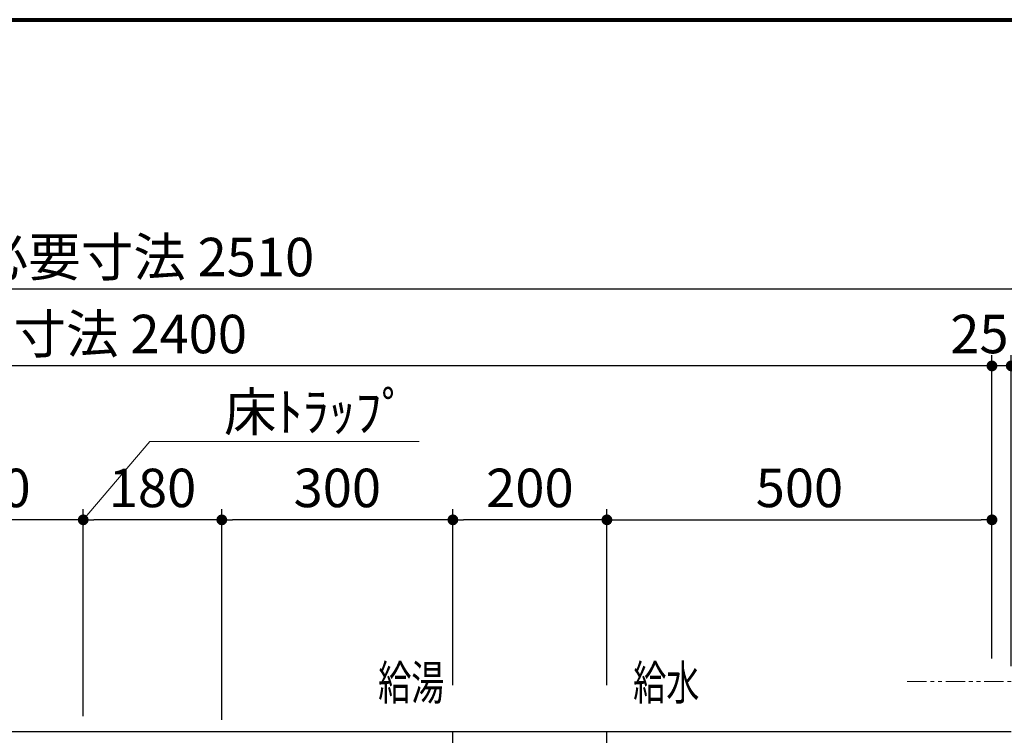
# Model space of a CAD drawing. Units: millimetres. Extents: x 97719 to 123159, y 106110 to 125150.
# Drawn here: x 99384 to 100662, y 113240 to 114170 of the extents above; entities that cross this region are included whole.
import ezdxf

# ---------------------------------------------------------------- set-up
doc = ezdxf.new("R2010")
doc.units = ezdxf.units.MM
doc.header["$LTSCALE"] = 40
doc.header["$MEASUREMENT"] = 0
doc.linetypes.add('PHANTOM2', pattern=[1.25, 0.625, -0.125, 0.125, -0.125, 0.125, -0.125])
doc.layers.get('DEFPOINTS').update_dxf_attribs({"color": 255})
for name, color, linetype in [('DIM', 1, 'Continuous'), ('SUISEN', 4, 'Continuous'), ('TEXT', 7, 'Continuous'), ('WAKU', 2, 'Continuous')]:
    doc.layers.add(name, color=color, linetype=linetype)
doc.styles.get("Standard").update_dxf_attribs({"font": 'SIMPLEX.shx', "bigfont": 'EXTFONT.shx'})
doc.styles.add('STYLE1', font='romans.shx', dxfattribs={"width": 0.7, "bigfont": 'extfont.shx'})
doc.dimstyles.new('ISO-20', dxfattribs={"dimscale": 20, "dimtxt": 2.5, "dimasz": 0.7, "dimexe": 0.7, "dimexo": 1, "dimgap": 0.5, "dimtad": 1, "dimdec": 0, "dimdsep": 46, "dimtxsty": 'STYLE1', "dimblk": 'DOT', "dimcen": 2.5, "dimclrt": 7, "dimadec": 0, "dimazin": 0, "dimtfac": 1, "dimtdec": 0, "dimtix": 1, "dimtmove": 2, "dimatfit": 3, "dimfxl": 1, "dimarcsym": 0})

# ---------------------------------------------------------------- blocks, each defined once
blk = doc.blocks.new('_Dot')
at = {"color": 0, "linetype": 'ByBlock', "lineweight": -2}
blk.add_line((-0.5, 0), (-1, 0), dxfattribs=at)
at = {"color": 0, "linetype": 'ByBlock', "const_width": 0.5}
blk.add_lwpolyline([(-0.25, 0, 1), (0.25, 0, 1)], format="xyb", close=True, dxfattribs=at)
blk = doc.blocks.new('*D262')
at = {"layer": 'DEFPOINTS', "color": 0, "lineweight": 18}
for p in [(99946.2, 113520), (99946.2, 113285), (100146.2, 113285)]:
    blk.add_point(p, dxfattribs=at)
at = {"layer": 'DIM', "color": 0, "lineweight": -2}
for p, q in [((99946.2, 113305), (99946.2, 113534)), ((100146.2, 113305), (100146.2, 113534)), ((100132.2, 113520), (99960.2, 113520))]:
    blk.add_line(p, q, dxfattribs=at)
at = {"layer": 'DIM', "color": 0, "lineweight": -2, "xscale": 14, "yscale": 14, "zscale": 14, "rotation": 180}
blk.add_blockref('_Dot', (99946.2, 113520), dxfattribs=at)
at = {"layer": 'DIM', "color": 0, "lineweight": -2, "xscale": 14, "yscale": 14, "zscale": 14}
blk.add_blockref('_Dot', (100146.2, 113520), dxfattribs=at)
at = {"layer": 'DIM', "color": 7, "lineweight": 18, "insert": (100046.2, 113555), "char_height": 50, "attachment_point": 5}
blk.add_mtext('200', dxfattribs=at)
blk = doc.blocks.new('*D263')
at = {"layer": 'DEFPOINTS', "color": 0, "lineweight": 18}
for p in [(99646.2, 113520), (99946.2, 113285), (99646.2, 113240)]:
    blk.add_point(p, dxfattribs=at)
at = {"layer": 'DIM', "color": 0, "lineweight": -2}
for p, q in [((99646.2, 113260), (99646.2, 113534)), ((99946.2, 113305), (99946.2, 113534)), ((99932.2, 113520), (99660.2, 113520))]:
    blk.add_line(p, q, dxfattribs=at)
at = {"layer": 'DIM', "color": 0, "lineweight": -2, "xscale": 14, "yscale": 14, "zscale": 14, "rotation": 180}
blk.add_blockref('_Dot', (99646.2, 113520), dxfattribs=at)
at = {"layer": 'DIM', "color": 0, "lineweight": -2, "xscale": 14, "yscale": 14, "zscale": 14}
blk.add_blockref('_Dot', (99946.2, 113520), dxfattribs=at)
at = {"layer": 'DIM', "color": 7, "lineweight": 18, "insert": (99796.2, 113555), "char_height": 50, "attachment_point": 5}
blk.add_mtext('300', dxfattribs=at)
blk = doc.blocks.new('*D264')
at = {"layer": 'DEFPOINTS', "color": 0, "lineweight": 18}
for p in [(99466.2, 113520), (99466.2, 113245), (99646.2, 113240)]:
    blk.add_point(p, dxfattribs=at)
at = {"layer": 'DIM', "color": 0, "lineweight": -2}
for p, q in [((99466.2, 113265), (99466.2, 113534)), ((99646.2, 113260), (99646.2, 113534)), ((99632.2, 113520), (99480.2, 113520))]:
    blk.add_line(p, q, dxfattribs=at)
at = {"layer": 'DIM', "color": 0, "lineweight": -2, "xscale": 14, "yscale": 14, "zscale": 14, "rotation": 180}
blk.add_blockref('_Dot', (99466.2, 113520), dxfattribs=at)
at = {"layer": 'DIM', "color": 0, "lineweight": -2, "xscale": 14, "yscale": 14, "zscale": 14}
blk.add_blockref('_Dot', (99646.2, 113520), dxfattribs=at)
at = {"layer": 'DIM', "color": 7, "lineweight": 18, "insert": (99556.2, 113555), "char_height": 50, "attachment_point": 5}
blk.add_mtext('180', dxfattribs=at)
blk = doc.blocks.new('*D265')
at = {"layer": 'DEFPOINTS', "color": 0, "lineweight": 18}
for p in [(99216.2, 113520), (99216.2, 113245), (99466.2, 113245)]:
    blk.add_point(p, dxfattribs=at)
at = {"layer": 'DIM', "color": 0, "lineweight": -2}
for p, q in [((99216.2, 113265), (99216.2, 113534)), ((99466.2, 113265), (99466.2, 113534)), ((99452.2, 113520), (99230.2, 113520))]:
    blk.add_line(p, q, dxfattribs=at)
at = {"layer": 'DIM', "color": 0, "lineweight": -2, "xscale": 14, "yscale": 14, "zscale": 14, "rotation": 180}
blk.add_blockref('_Dot', (99216.2, 113520), dxfattribs=at)
at = {"layer": 'DIM', "color": 0, "lineweight": -2, "xscale": 14, "yscale": 14, "zscale": 14}
blk.add_blockref('_Dot', (99466.2, 113520), dxfattribs=at)
at = {"layer": 'DIM', "color": 7, "lineweight": 18, "insert": (99341.2, 113555), "char_height": 50, "attachment_point": 5}
blk.add_mtext('250', dxfattribs=at)
blk = doc.blocks.new('*D269')
at = {"layer": 'DEFPOINTS', "color": 0, "lineweight": 18}
for p in [(100646.2, 113720), (100646.2, 113320), (100671.2, 113310)]:
    blk.add_point(p, dxfattribs=at)
at = {"layer": 'DIM', "color": 0, "lineweight": -2}
for p, q in [((100646.2, 113340), (100646.2, 113734)), ((100671.2, 113330), (100671.2, 113734)), ((100632.2, 113720), (100618.2, 113720)), ((100671.2, 113720), (100646.2, 113720)), ((100685.2, 113720), (100699.2, 113720))]:
    blk.add_line(p, q, dxfattribs=at)
at = {"layer": 'DIM', "color": 0, "lineweight": -2, "xscale": 14, "yscale": 14, "zscale": 14}
blk.add_blockref('_Dot', (100646.2, 113720), dxfattribs=at)
at = {"layer": 'DIM', "color": 0, "lineweight": -2, "xscale": 14, "yscale": 14, "zscale": 14, "rotation": 180}
blk.add_blockref('_Dot', (100671.2, 113720), dxfattribs=at)
at = {"layer": 'DIM', "color": 7, "lineweight": 18, "insert": (100629.9, 113755), "char_height": 50, "attachment_point": 5}
blk.add_mtext('25', dxfattribs=at)
blk = doc.blocks.new('*D270')
at = {"layer": 'DEFPOINTS', "color": 0, "lineweight": 18}
for p in [(98246.2, 113720), (98246.2, 113320), (100646.2, 113320)]:
    blk.add_point(p, dxfattribs=at)
at = {"layer": 'DIM', "color": 0, "lineweight": -2}
for p, q in [((98246.2, 113340), (98246.2, 113734)), ((100646.2, 113340), (100646.2, 113734)), ((100632.2, 113720), (98260.2, 113720))]:
    blk.add_line(p, q, dxfattribs=at)
at = {"layer": 'DIM', "color": 0, "lineweight": -2, "xscale": 14, "yscale": 14, "zscale": 14, "rotation": 180}
blk.add_blockref('_Dot', (98246.2, 113720), dxfattribs=at)
at = {"layer": 'DIM', "color": 0, "lineweight": -2, "xscale": 14, "yscale": 14, "zscale": 14}
blk.add_blockref('_Dot', (100646.2, 113720), dxfattribs=at)
at = {"layer": 'DIM', "color": 7, "lineweight": 18, "insert": (99446.2, 113755), "char_height": 50, "attachment_point": 5}
blk.add_mtext('UB内寸法 2400', dxfattribs=at)
blk = doc.blocks.new('*D272')
at = {"layer": 'DEFPOINTS', "color": 0, "lineweight": 18}
for p in [(100686.2, 113820), (98176.2, 113310), (100686.2, 113310)]:
    blk.add_point(p, dxfattribs=at)
at = {"layer": 'DIM', "color": 0, "lineweight": -2}
for p, q in [((98176.2, 113330), (98176.2, 113834)), ((100686.2, 113330), (100686.2, 113834)), ((98190.2, 113820), (100672.2, 113820))]:
    blk.add_line(p, q, dxfattribs=at)
at = {"layer": 'DIM', "color": 0, "lineweight": -2, "xscale": 14, "yscale": 14, "zscale": 14, "rotation": 180}
blk.add_blockref('_Dot', (98176.2, 113820), dxfattribs=at)
at = {"layer": 'DIM', "color": 0, "lineweight": -2, "xscale": 14, "yscale": 14, "zscale": 14}
blk.add_blockref('_Dot', (100686.2, 113820), dxfattribs=at)
at = {"layer": 'DIM', "color": 7, "lineweight": 18, "insert": (99431.2, 113855), "char_height": 50, "attachment_point": 5}
blk.add_mtext('UB据付必要寸法 2510', dxfattribs=at)
blk = doc.blocks.new('*D273')
at = {"layer": 'DEFPOINTS', "color": 0, "lineweight": 18}
for p in [(100646.2, 113520), (100646.2, 113320), (100146.2, 113285)]:
    blk.add_point(p, dxfattribs=at)
at = {"layer": 'DIM', "color": 0, "lineweight": -2}
for p, q in [((100146.2, 113305), (100146.2, 113534)), ((100646.2, 113340), (100646.2, 113534)), ((100160.2, 113520), (100632.2, 113520))]:
    blk.add_line(p, q, dxfattribs=at)
at = {"layer": 'DIM', "color": 0, "lineweight": -2, "xscale": 14, "yscale": 14, "zscale": 14, "rotation": 180}
blk.add_blockref('_Dot', (100146.2, 113520), dxfattribs=at)
at = {"layer": 'DIM', "color": 0, "lineweight": -2, "xscale": 14, "yscale": 14, "zscale": 14}
blk.add_blockref('_Dot', (100646.2, 113520), dxfattribs=at)
at = {"layer": 'DIM', "color": 7, "lineweight": 18, "insert": (100396.2, 113555), "char_height": 50, "attachment_point": 5}
blk.add_mtext('500', dxfattribs=at)
blk = doc.blocks.new('A$C4BF75FBD')
at = {"color": 3}
blk.add_line((0, 2050), (2450, 2050), dxfattribs=at)
blk = doc.blocks.new('*D296')
at = {"layer": 'DEFPOINTS', "color": 0, "lineweight": 18}
for p in [(100686.2, 113720), (100686.2, 113519.8), (100671.2, 113339.8)]:
    blk.add_point(p, dxfattribs=at)
at = {"layer": 'DIM', "color": 0, "lineweight": -2}
for p, q in [((100671.2, 113359.8), (100671.2, 113734)), ((100686.2, 113539.8), (100686.2, 113734)), ((100657.2, 113720), (100643.2, 113720)), ((100671.2, 113720), (100686.2, 113720)), ((100700.2, 113720), (100714.2, 113720))]:
    blk.add_line(p, q, dxfattribs=at)
at = {"layer": 'DIM', "color": 0, "lineweight": -2, "xscale": 14, "yscale": 14, "zscale": 14}
blk.add_blockref('_Dot', (100671.2, 113720), dxfattribs=at)
at = {"layer": 'DIM', "color": 0, "lineweight": -2, "xscale": 14, "yscale": 14, "zscale": 14, "rotation": 180}
blk.add_blockref('_Dot', (100686.2, 113720), dxfattribs=at)
at = {"layer": 'DIM', "color": 7, "lineweight": 18, "insert": (100724, 113755), "char_height": 50, "attachment_point": 5}
blk.add_mtext('15', dxfattribs=at)
blk = doc.blocks.new('A$C60AC6CAC')
at = {"layer": 'SUISEN', "linetype": 'Continuous'}
for p, q in [((35.2, 186.3), (35.2, 206.3)), ((235.2, 186.3), (235.2, 206.3))]:
    blk.add_line(p, q, dxfattribs=at)

msp = doc.modelspace()

# ---------------------------------------------------------------- linework, layer by layer
at = {"color": 1, "linetype": 'PHANTOM2', "lineweight": 18}
msp.add_line((100536.2, 113310), (100686.2, 113310), dxfattribs=at)
at = {"layer": 'DEFPOINTS', "color": 9, "lineweight": 80}
msp.add_line((97819, 114169.9), (108979, 114169.9), dxfattribs=at)
at = {"layer": 'DIM', "lineweight": 18}
for p, q in [((99466.2, 113520), (99552.8, 113621.8)), ((99552.8, 113621.8), (99902.3, 113621.8))]:
    msp.add_line(p, q, dxfattribs=at)
at = {"layer": 'WAKU', "lineweight": 80}
msp.add_line((97819, 114169.9), (108979, 114169.9), dxfattribs=at)

# ---------------------------------------------------------------- block references
at = {"lineweight": 18}
for name, p in [('A$C4BF75FBD', (98221.2, 111195)), ('A$C60AC6CAC', (99911, 113037.5))]:
    msp.add_blockref(name, p, dxfattribs=at)

# ---------------------------------------------------------------- texts
at = {"layer": 'DIM', "lineweight": 18}
msp.add_text('床ﾄﾗｯﾌﾟ', height=50, dxfattribs=at).set_placement((99649, 113635.3))
at = {"layer": 'TEXT', "width": 0.7}
for s, p in [('給湯', (99849.2, 113286)), ('給水', (100180.3, 113286))]:
    msp.add_text(s, height=45, dxfattribs=at).set_placement(p)

# ---------------------------------------------------------------- dimensions: what is measured, and where the dimension line sits
at = {"layer": 'DIM', "lineweight": 18}
for base, p1, p2, text, picture, middle in [((100686.2, 113820), (98176.2, 113310), (100686.2, 113310), 'UB据付必要寸法 <>', '*D272', (99431.2, 113855)), ((98246.2, 113720), (100646.2, 113320), (98246.2, 113320), 'UB内寸法 <>', '*D270', (99446.2, 113755))]:
    dim = msp.add_linear_dim(base=base, p1=p1, p2=p2, angle=180, text=text, dimstyle='ISO-20', dxfattribs=at)
    dim.commit()
    dim.dimension.update_dxf_attribs({"geometry": picture, "text_midpoint": middle})
dim = msp.add_linear_dim(base=(100646.2, 113720), p1=(100671.2, 113310), p2=(100646.2, 113320), angle=180, dimstyle='ISO-20', override={"dimtmove": 1}, dxfattribs=at)
dim.commit()
dim.dimension.update_dxf_attribs({"geometry": '*D269', "text_midpoint": (100629.9, 113720), "dimtype": 160})
dim = msp.add_linear_dim(base=(100686.2, 113720), p1=(100671.2, 113339.8), p2=(100686.2, 113519.8), angle=180, dimstyle='ISO-20', dxfattribs=at)
dim.commit()
dim.dimension.update_dxf_attribs({"geometry": '*D296', "text_midpoint": (100724, 113755), "dimtype": 160})
for base, p1, p2, picture, middle in [((99216.2, 113520), (99466.2, 113245), (99216.2, 113245), '*D265', (99341.2, 113555)), ((99466.2, 113520), (99646.2, 113240), (99466.2, 113245), '*D264', (99556.2, 113555)), ((99646.2, 113520), (99946.2, 113285), (99646.2, 113240), '*D263', (99796.2, 113555)), ((99946.2, 113520), (100146.2, 113285), (99946.2, 113285), '*D262', (100046.2, 113555)), ((100646.2, 113520), (100146.2, 113285), (100646.2, 113320), '*D273', (100396.2, 113555))]:
    dim = msp.add_linear_dim(base=base, p1=p1, p2=p2, angle=180, dimstyle='ISO-20', dxfattribs=at)
    dim.commit()
    dim.dimension.update_dxf_attribs({"geometry": picture, "text_midpoint": middle})

doc.saveas('drawing.dxf')
